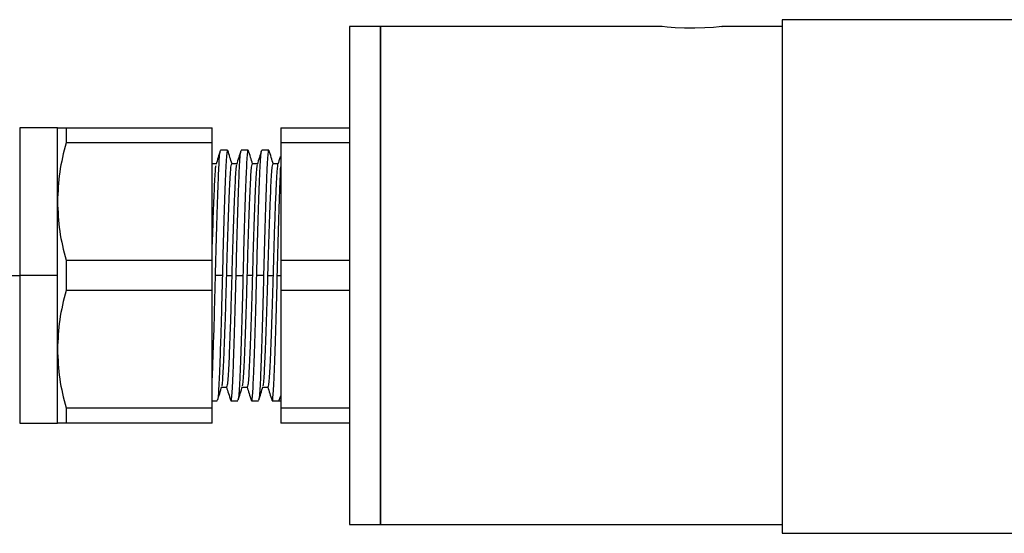
# Model space of a CAD drawing. Units: inches. Extents: x 3.9 to 101.6, y 1.6 to 73.2.
# Drawn here: x 37.8 to 40.7, y 40.1 to 41.6 of the extents above; entities that cross this region are included whole.
import ezdxf

# ---------------------------------------------------------------- set-up
doc = ezdxf.new("R2010")
doc.units = ezdxf.units.IN
doc.header["$MEASUREMENT"] = 0

msp = doc.modelspace()

# ---------------------------------------------------------------- linework, layer by layer
at = {"color": 7, "linetype": 'Continuous', "lineweight": 25}
for p, q in [((40.0269, 41.5795), (40.0269, 40.0842)), ((41.5269, 41.5795), (40.0269, 41.5795)), ((38.8576, 41.56), (38.7676, 41.56)), ((38.7676, 41.56), (38.7676, 40.11)), ((39.6731, 41.56), (38.8576, 41.56)), ((38.8576, 41.56), (38.8576, 40.11)), ((38.8576, 40.835), (38.8576, 41.56)), ((39.6737, 41.56), (39.6739, 41.56)), ((40.0269, 41.56), (39.852, 41.56)), ((37.9176, 41.265), (37.8076, 41.265)), ((37.9176, 41.05), (37.9176, 41.265)), ((37.9424, 41.265), (37.9424, 41.2207)), ((37.9424, 41.265), (38.3676, 41.265)), ((38.3676, 41.2207), (38.3676, 41.265)), ((38.5676, 41.265), (38.7676, 41.265)), ((38.5676, 41.265), (38.5676, 41.2207)), ((38.3676, 41.2207), (37.9424, 41.2207)), ((38.3676, 40.8794), (38.3676, 41.2207)), ((38.7676, 41.2207), (38.5676, 41.2207)), ((38.5676, 41.2207), (38.5676, 40.8794)), ((38.4126, 41.2), (38.3926, 41.2)), ((38.4726, 41.2), (38.4526, 41.2)), ((38.5326, 41.2), (38.5126, 41.2)), ((38.3795, 41.16), (38.3676, 41.16)), ((38.4395, 41.16), (38.4252, 41.16)), ((38.4995, 41.16), (38.4852, 41.16)), ((38.5595, 41.16), (38.5452, 41.16)), ((37.9176, 40.835), (37.9176, 41.05)), ((37.9424, 40.8794), (37.9424, 40.835)), ((37.9424, 40.8794), (38.3676, 40.8794)), ((38.3676, 40.835), (38.3676, 40.8794)), ((38.5676, 40.8794), (38.5676, 40.835)), ((38.5676, 40.8794), (38.7676, 40.8794)), ((37.6976, 40.835), (37.8076, 40.835)), ((37.9176, 40.835), (37.8076, 40.835)), ((37.9176, 40.62), (37.9176, 40.835)), ((37.9424, 40.835), (37.9424, 40.7907)), ((38.3676, 40.7907), (38.3676, 40.835)), ((38.3976, 40.835), (38.3776, 40.835)), ((38.4102, 40.835), (38.425, 40.835)), ((38.4376, 40.835), (38.4576, 40.835)), ((38.485, 40.835), (38.4702, 40.835)), ((38.5176, 40.835), (38.4976, 40.835)), ((38.5302, 40.835), (38.545, 40.835)), ((38.5576, 40.835), (38.5676, 40.835)), ((38.5676, 40.835), (38.5676, 40.7907)), ((38.8576, 40.11), (38.8576, 40.835)), ((38.3676, 40.7907), (37.9424, 40.7907)), ((38.3676, 40.4494), (38.3676, 40.7907)), ((38.7676, 40.7907), (38.5676, 40.7907)), ((38.5676, 40.7907), (38.5676, 40.4494)), ((37.9176, 40.405), (37.9176, 40.62)), ((38.3957, 40.51), (38.41, 40.51)), ((38.4557, 40.51), (38.47, 40.51)), ((38.5157, 40.51), (38.53, 40.51)), ((38.5634, 40.4714), (38.5676, 40.4845)), ((37.9424, 40.4494), (38.3676, 40.4494)), ((37.9424, 40.4494), (37.9424, 40.405)), ((38.3676, 40.47), (38.3826, 40.47)), ((38.3676, 40.405), (38.3676, 40.4494)), ((38.4226, 40.47), (38.4426, 40.47)), ((38.4826, 40.47), (38.5026, 40.47)), ((38.5426, 40.47), (38.5676, 40.47)), ((38.5676, 40.4494), (38.7676, 40.4494)), ((38.5676, 40.4494), (38.5676, 40.405)), ((37.8076, 40.405), (37.9176, 40.405)), ((38.3676, 40.405), (37.9424, 40.405)), ((38.7676, 40.405), (38.5676, 40.405)), ((38.7676, 40.11), (38.8576, 40.11)), ((38.8576, 40.11), (40.0269, 40.11)), ((40.0269, 40.0842), (41.5269, 40.0842))]:
    msp.add_line(p, q, dxfattribs=at)
at = {"color": 8, "linetype": 'Continuous', "lineweight": 25}
for p, q in [((37.8076, 41.265), (37.8076, 40.835)), ((37.8076, 40.835), (37.8076, 40.405))]:
    msp.add_line(p, q, dxfattribs=at)
at = {"color": 7, "linetype": 'Continuous', "lineweight": 25, "flags": 128}
msp.add_lwpolyline([(39.852, 41.5599), (39.8525, 41.56), (39.8443, 41.559), (39.827, 41.5572), (39.8024, 41.5554), (39.7733, 41.5544), (39.7432, 41.5546), (39.7155, 41.556), (39.6929, 41.5578), (39.6782, 41.5594), (39.6736, 41.56), (39.6736, 41.56)], dxfattribs=at)
at = {"color": 7, "linetype": 'Continuous', "lineweight": 25}
for points, knots in [([(39.6736, 41.56), (39.6731, 41.56), (39.6725, 41.5601), (39.6731, 41.56), (39.6731, 41.56)], [0, 0, 0, 0, 0.983624, 1, 1, 1, 1]), ([(37.9176, 41.265), (37.9188, 41.265), (37.9212, 41.265), (37.9353, 41.265), (37.9424, 41.265)], [0, 0, 0, 0, 0.4999552, 1, 1, 1, 1]), ([(37.9424, 41.2207), (37.9353, 41.1926), (37.9212, 41.1363), (37.9188, 41.0788), (37.9176, 41.05)], [0, 0, 0, 0, 0.500045, 1, 1, 1, 1]), ([(38.3776, 40.835), (38.3782, 40.8589), (38.3793, 40.9067), (38.3813, 40.9756), (38.3832, 41.0391), (38.3852, 41.0948), (38.387, 41.1406), (38.3887, 41.174), (38.3903, 41.1931), (38.3913, 41.1956), (38.3916, 41.1965)], [0, 0, 0, 0, 0.1335399, 0.2670799, 0.4006198, 0.5341597, 0.6676996, 0.8012394, 0.9347793, 1, 1, 1, 1]), ([(38.3916, 41.1982), (38.3895, 41.1915), (38.3852, 41.1781), (38.381, 41.1647), (38.3789, 41.158)], [0, 0, 0, 0, 0.500111, 1, 1, 1, 1]), ([(38.4134, 41.197), (38.4131, 41.1983), (38.4122, 41.2025), (38.4106, 41.1948), (38.4087, 41.1746), (38.407, 41.1404), (38.4052, 41.0948), (38.4032, 41.0391), (38.4013, 40.9756), (38.3993, 40.9067), (38.3982, 40.8589), (38.3976, 40.835)], [0, 0, 0, 0, 0.0522018, 0.1706766, 0.2891514, 0.4076261, 0.5261009, 0.6445757, 0.7630505, 0.8815253, 1, 1, 1, 1]), ([(38.4257, 41.16), (38.4237, 41.1662), (38.4196, 41.1791), (38.4156, 41.192), (38.4134, 41.1987)], [0, 0, 0, 0, 0.480151, 1, 1, 1, 1]), ([(38.4376, 40.835), (38.4382, 40.8589), (38.4393, 40.9067), (38.4413, 40.9756), (38.4432, 41.0391), (38.4452, 41.0948), (38.447, 41.1406), (38.4487, 41.174), (38.4503, 41.1932), (38.4513, 41.1957), (38.4516, 41.1965)], [0, 0, 0, 0, 0.13347, 0.266939, 0.400409, 0.533878, 0.667348, 0.800817, 0.934287, 1, 1, 1, 1]), ([(38.4516, 41.1982), (38.4495, 41.1915), (38.4452, 41.1782), (38.441, 41.1648), (38.4389, 41.1581)], [0, 0, 0, 0, 0.500101, 1, 1, 1, 1]), ([(38.4734, 41.1969), (38.4731, 41.1983), (38.4722, 41.2025), (38.4706, 41.1948), (38.4687, 41.1746), (38.467, 41.1404), (38.4652, 41.0948), (38.4632, 41.0391), (38.4613, 40.9756), (38.4593, 40.9067), (38.4582, 40.8589), (38.4576, 40.835)], [0, 0, 0, 0, 0.052291, 0.170754, 0.289218, 0.407682, 0.526145, 0.644609, 0.763073, 0.881536, 1, 1, 1, 1]), ([(38.4857, 41.16), (38.4837, 41.1662), (38.4796, 41.1791), (38.4756, 41.192), (38.4734, 41.1987)], [0, 0, 0, 0, 0.480089, 1, 1, 1, 1]), ([(38.4976, 40.835), (38.4982, 40.8589), (38.4993, 40.9067), (38.5013, 40.9756), (38.5032, 41.0391), (38.5052, 41.0948), (38.507, 41.1406), (38.5087, 41.174), (38.5103, 41.1932), (38.5113, 41.1958), (38.5116, 41.1966)], [0, 0, 0, 0, 0.133178, 0.266356, 0.399535, 0.532713, 0.665891, 0.799069, 0.932247, 1, 1, 1, 1]), ([(38.5116, 41.1983), (38.5095, 41.1917), (38.5053, 41.1783), (38.501, 41.1649), (38.4989, 41.1582)], [0, 0, 0, 0, 0.500089, 1, 1, 1, 1]), ([(38.5334, 41.1969), (38.5331, 41.1983), (38.5322, 41.2025), (38.5306, 41.1948), (38.5287, 41.1746), (38.527, 41.1404), (38.5252, 41.0948), (38.5232, 41.0391), (38.5213, 40.9756), (38.5193, 40.9067), (38.5182, 40.8589), (38.5176, 40.835)], [0, 0, 0, 0, 0.052378, 0.170831, 0.289283, 0.407736, 0.526189, 0.644642, 0.763095, 0.881547, 1, 1, 1, 1]), ([(38.5462, 41.1585), (38.544, 41.1652), (38.5398, 41.1786), (38.5356, 41.192), (38.5334, 41.1987)], [0, 0, 0, 0, 0.4998916, 1, 1, 1, 1]), ([(38.5663, 41.1814), (38.566, 41.1806), (38.5636, 41.1731), (38.5612, 41.1656), (38.5591, 41.1589)], [0, 0, 0, 0, 0.109353, 1, 1, 1, 1]), ([(38.3789, 41.1538), (38.3785, 41.1537), (38.377, 41.1536), (38.3746, 41.1119), (38.3711, 41.0343), (38.3688, 40.9618), (38.3676, 40.9256)], [0, 0, 0, 0, 0.089321, 0.392881, 0.69644, 1, 1, 1, 1]), ([(38.4102, 40.835), (38.4108, 40.8563), (38.4119, 40.8989), (38.4139, 40.9602), (38.4158, 41.0168), (38.4178, 41.0663), (38.4196, 41.1071), (38.4213, 41.1371), (38.4232, 41.1564), (38.4245, 41.1588), (38.4252, 41.16)], [0, 0, 0, 0, 0.125, 0.25, 0.375, 0.5, 0.625, 0.75, 0.875, 1, 1, 1, 1]), ([(38.4389, 41.1566), (38.4386, 41.1559), (38.4376, 41.1537), (38.4361, 41.1368), (38.4344, 41.1071), (38.4326, 41.0663), (38.4306, 41.0168), (38.4287, 40.9602), (38.4267, 40.8989), (38.4255, 40.8563), (38.425, 40.835)], [0, 0, 0, 0, 0.059822, 0.194133, 0.328444, 0.462755, 0.597066, 0.731378, 0.865689, 1, 1, 1, 1]), ([(38.4702, 40.835), (38.4708, 40.8563), (38.4719, 40.8989), (38.4739, 40.9602), (38.4758, 41.0168), (38.4778, 41.0663), (38.4796, 41.1071), (38.4813, 41.1371), (38.4832, 41.1564), (38.4845, 41.1588), (38.4852, 41.16)], [0, 0, 0, 0, 0.125, 0.2500001, 0.3750001, 0.5000001, 0.625, 0.75, 0.875, 1, 1, 1, 1]), ([(38.4989, 41.1567), (38.4986, 41.156), (38.4977, 41.1538), (38.4961, 41.1368), (38.4944, 41.1071), (38.4926, 41.0663), (38.4906, 41.0168), (38.4887, 40.9602), (38.4867, 40.8989), (38.4855, 40.8563), (38.485, 40.835)], [0, 0, 0, 0, 0.06226, 0.196223, 0.330185, 0.464148, 0.598111, 0.732074, 0.866037, 1, 1, 1, 1]), ([(38.5302, 40.835), (38.5308, 40.8563), (38.5319, 40.8989), (38.5339, 40.9602), (38.5358, 41.0168), (38.5378, 41.0663), (38.5396, 41.1071), (38.5413, 41.1371), (38.5432, 41.1564), (38.5445, 41.1588), (38.5452, 41.16)], [0, 0, 0, 0, 0.125, 0.25, 0.375, 0.5, 0.625, 0.75, 0.875, 1, 1, 1, 1]), ([(38.5591, 41.1589), (38.5591, 41.1589), (38.5581, 41.1609), (38.5562, 41.1388), (38.5536, 41.0922), (38.5507, 41.0195), (38.5477, 40.9316), (38.5459, 40.8672), (38.545, 40.835)], [0, 0, 0, 0, 0.0002223, 0.2001779, 0.4001333, 0.600089, 0.8000446, 1, 1, 1, 1]), ([(38.5576, 40.835), (38.5584, 40.8669), (38.5599, 40.9307), (38.5626, 41.0194), (38.5652, 41.0971), (38.5668, 41.1331), (38.5676, 41.1511)], [0, 0, 0, 0, 0.25, 0.5000001, 0.7500002, 1, 1, 1, 1]), ([(37.9176, 41.05), (37.9188, 41.0213), (37.9212, 40.9638), (37.9353, 40.9075), (37.9424, 40.8794)], [0, 0, 0, 0, 0.499956, 1, 1, 1, 1]), ([(38.3676, 40.5189), (38.3684, 40.537), (38.3699, 40.573), (38.3726, 40.6507), (38.3752, 40.7394), (38.3768, 40.8032), (38.3776, 40.835)], [0, 0, 0, 0, 0.25, 0.5000001, 0.7500001, 1, 1, 1, 1]), ([(38.3976, 40.835), (38.397, 40.8112), (38.3958, 40.7634), (38.3939, 40.6945), (38.3919, 40.6309), (38.39, 40.5753), (38.3881, 40.5295), (38.3864, 40.4961), (38.3848, 40.4765), (38.3838, 40.474), (38.3834, 40.4731)], [0, 0, 0, 0, 0.132223, 0.264446, 0.396669, 0.528892, 0.661116, 0.793339, 0.925562, 1, 1, 1, 1]), ([(38.3961, 40.5131), (38.3965, 40.5138), (38.3975, 40.5161), (38.399, 40.5332), (38.4007, 40.563), (38.4026, 40.6038), (38.4045, 40.6533), (38.4065, 40.7099), (38.4084, 40.7712), (38.4096, 40.8138), (38.4102, 40.835)], [0, 0, 0, 0, 0.068507, 0.201578, 0.334648, 0.467718, 0.600789, 0.733859, 0.86693, 1, 1, 1, 1]), ([(38.425, 40.835), (38.4244, 40.8138), (38.4232, 40.7712), (38.4213, 40.7099), (38.4193, 40.6533), (38.4174, 40.6038), (38.4155, 40.563), (38.4138, 40.533), (38.4119, 40.5137), (38.4106, 40.5113), (38.41, 40.51)], [0, 0, 0, 0, 0.125, 0.25, 0.375, 0.5, 0.625, 0.75, 0.875, 1, 1, 1, 1]), ([(38.4219, 40.4726), (38.4221, 40.4715), (38.423, 40.4676), (38.4245, 40.4753), (38.4264, 40.4955), (38.4281, 40.5296), (38.43, 40.5753), (38.4319, 40.631), (38.4339, 40.6945), (38.4358, 40.7634), (38.437, 40.8112), (38.4376, 40.835)], [0, 0, 0, 0, 0.043431, 0.163002, 0.282573, 0.402144, 0.521715, 0.641287, 0.760858, 0.880429, 1, 1, 1, 1]), ([(38.4576, 40.835), (38.457, 40.8112), (38.4558, 40.7634), (38.4539, 40.6945), (38.4519, 40.6309), (38.45, 40.5753), (38.4481, 40.5295), (38.4464, 40.4961), (38.4448, 40.4765), (38.4438, 40.474), (38.4434, 40.4731)], [0, 0, 0, 0, 0.132227, 0.264454, 0.39668, 0.528907, 0.661134, 0.79336, 0.925587, 1, 1, 1, 1]), ([(38.4561, 40.5131), (38.4565, 40.5138), (38.4575, 40.5161), (38.459, 40.5332), (38.4607, 40.563), (38.4626, 40.6038), (38.4645, 40.6533), (38.4665, 40.7099), (38.4684, 40.7712), (38.4696, 40.8138), (38.4702, 40.835)], [0, 0, 0, 0, 0.068494, 0.201566, 0.334638, 0.467711, 0.600783, 0.733855, 0.866928, 1, 1, 1, 1]), ([(38.485, 40.835), (38.4844, 40.8138), (38.4832, 40.7712), (38.4813, 40.7099), (38.4793, 40.6533), (38.4774, 40.6038), (38.4755, 40.563), (38.4738, 40.533), (38.4719, 40.5137), (38.4706, 40.5113), (38.47, 40.51)], [0, 0, 0, 0, 0.125, 0.25, 0.375, 0.5000001, 0.625, 0.75, 0.875, 1, 1, 1, 1]), ([(38.4818, 40.4727), (38.4821, 40.4716), (38.483, 40.4676), (38.4845, 40.4753), (38.4864, 40.4955), (38.4881, 40.5296), (38.49, 40.5753), (38.4919, 40.631), (38.4939, 40.6945), (38.4958, 40.7634), (38.497, 40.8112), (38.4976, 40.835)], [0, 0, 0, 0, 0.045104, 0.164466, 0.283828, 0.40319, 0.522552, 0.641914, 0.761276, 0.880638, 1, 1, 1, 1]), ([(38.5176, 40.835), (38.517, 40.8112), (38.5158, 40.7634), (38.5139, 40.6945), (38.5119, 40.6309), (38.51, 40.5753), (38.5081, 40.5295), (38.5064, 40.4961), (38.5048, 40.4766), (38.5038, 40.474), (38.5034, 40.4731)], [0, 0, 0, 0, 0.132238, 0.264476, 0.396714, 0.528952, 0.66119, 0.793428, 0.925666, 1, 1, 1, 1]), ([(38.5161, 40.5131), (38.5165, 40.5138), (38.5175, 40.5161), (38.519, 40.5332), (38.5207, 40.563), (38.5226, 40.6038), (38.5245, 40.6533), (38.5265, 40.7099), (38.5284, 40.7712), (38.5296, 40.8138), (38.5302, 40.835)], [0, 0, 0, 0, 0.0684228, 0.2015053, 0.3345877, 0.4676702, 0.6007527, 0.7338351, 0.8669176, 1, 1, 1, 1]), ([(38.545, 40.835), (38.5444, 40.8138), (38.5432, 40.7712), (38.5413, 40.7099), (38.5393, 40.6533), (38.5374, 40.6038), (38.5355, 40.563), (38.5338, 40.533), (38.5319, 40.5137), (38.5306, 40.5113), (38.53, 40.51)], [0, 0, 0, 0, 0.125, 0.25, 0.3750001, 0.5000001, 0.625, 0.75, 0.875, 1, 1, 1, 1]), ([(38.5418, 40.4728), (38.5421, 40.4717), (38.543, 40.4676), (38.5445, 40.4753), (38.5464, 40.4955), (38.5481, 40.5296), (38.55, 40.5753), (38.5519, 40.631), (38.5539, 40.6945), (38.5558, 40.7634), (38.557, 40.8112), (38.5576, 40.835)], [0, 0, 0, 0, 0.047562, 0.166617, 0.285671, 0.404726, 0.523781, 0.642836, 0.761891, 0.880945, 1, 1, 1, 1]), ([(37.9424, 40.7907), (37.9353, 40.7626), (37.9212, 40.7063), (37.9188, 40.6488), (37.9176, 40.62)], [0, 0, 0, 0, 0.500045, 1, 1, 1, 1]), ([(37.9176, 40.62), (37.9188, 40.5913), (37.9212, 40.5338), (37.9353, 40.4775), (37.9424, 40.4494)], [0, 0, 0, 0, 0.499956, 1, 1, 1, 1]), ([(38.3834, 40.4714), (38.3855, 40.4781), (38.3898, 40.4915), (38.394, 40.5049), (38.3961, 40.5115)], [0, 0, 0, 0, 0.500112, 1, 1, 1, 1]), ([(38.4095, 40.51), (38.4115, 40.5037), (38.4156, 40.4907), (38.4197, 40.4777), (38.4219, 40.471)], [0, 0, 0, 0, 0.485996, 1, 1, 1, 1]), ([(38.4434, 40.4714), (38.4455, 40.4781), (38.4498, 40.4915), (38.454, 40.5049), (38.4561, 40.5115)], [0, 0, 0, 0, 0.50011, 1, 1, 1, 1]), ([(38.4695, 40.51), (38.4715, 40.5037), (38.4756, 40.4907), (38.4797, 40.4777), (38.4818, 40.471)], [0, 0, 0, 0, 0.484781, 1, 1, 1, 1]), ([(38.5034, 40.4714), (38.5055, 40.4781), (38.5098, 40.4915), (38.514, 40.5049), (38.5161, 40.5116)], [0, 0, 0, 0, 0.500109, 1, 1, 1, 1]), ([(38.5295, 40.51), (38.5315, 40.5038), (38.5356, 40.4908), (38.5397, 40.4779), (38.5418, 40.4712)], [0, 0, 0, 0, 0.483027, 1, 1, 1, 1]), ([(37.9424, 40.405), (37.9353, 40.405), (37.9212, 40.405), (37.9188, 40.405), (37.9176, 40.405)], [0, 0, 0, 0, 0.500045, 1, 1, 1, 1])]:
    msp.add_open_spline(points, degree=3, knots=knots, dxfattribs=at)

doc.saveas('drawing.dxf')
